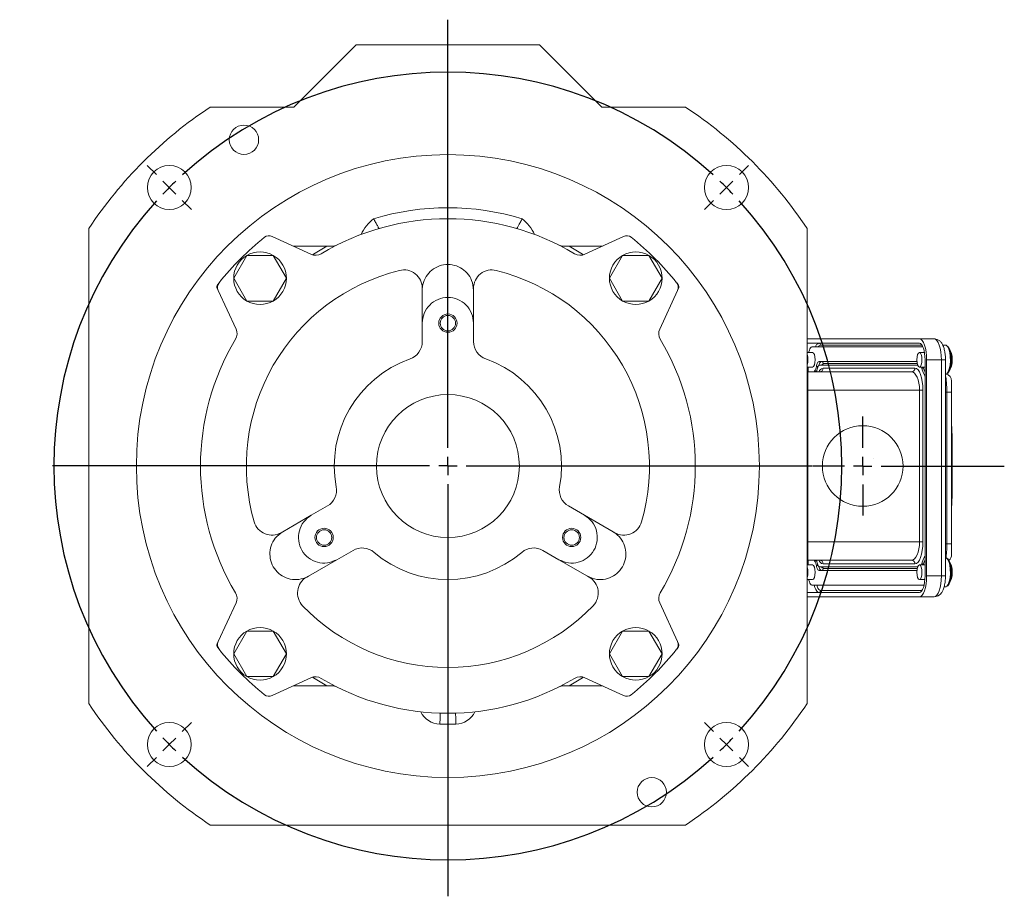
# Model space of a CAD drawing. Units: millimetres. Extents: x 379 to 648, y 349 to 1209.
# Drawn here: x 379 to 648, y 349 to 588 of the extents above; entities that cross this region are included whole.
import ezdxf

# ---------------------------------------------------------------- set-up
doc = ezdxf.new("R2010")
doc.units = ezdxf.units.MM
doc.header["$LTSCALE"] = 5
doc.layers.add('SLD-0', color=179, linetype='Continuous')

# ---------------------------------------------------------------- blocks, each defined once
blk = doc.blocks.new('SW_CENTERMARKSYMBOL_1')
at = {"layer": 'SLD-0', "color": 0}
for p, q in [((76.01, -71.01), (76.01, 45.82)), ((-3.54, 3.54), (-6.01, 6.01)), ((155.56, 3.54), (158.04, 6.01)), ((0, 0), (-1.77, 1.77)), ((0, 0), (1.77, -1.77)), ((152.03, 0), (150.26, -1.77)), ((152.03, 0), (153.8, 1.77)), ((3.54, -3.54), (6.01, -6.01)), ((148.49, -3.54), (146.02, -6.01)), ((76.01, -76.01), (76.01, -73.51)), ((71.01, -76.01), (-31.86, -76.01)), ((76.01, -76.01), (73.51, -76.01)), ((76.01, -76.01), (76.01, -78.51)), ((76.01, -76.01), (78.51, -76.01)), ((81.01, -76.01), (175.49, -76.01)), ((76.01, -81.01), (76.01, -193.47)), ((3.54, -148.49), (6.01, -146.02)), ((148.49, -148.49), (146.02, -146.02)), ((0, -152.03), (1.77, -150.26)), ((152.03, -152.03), (150.26, -150.26)), ((0, -152.03), (-1.77, -153.8)), ((152.03, -152.03), (153.8, -153.8)), ((-3.54, -155.56), (-6.01, -158.04)), ((155.56, -155.56), (158.04, -158.04))]:
    blk.add_line(p, q, dxfattribs=at)
for start, end in [(47.6649, 132.3351), (133.6675, 135), (45, 46.3325), (135, 136.3325), (43.6675, 45), (137.6649, 222.3351), (317.6649, 42.3351), (223.6675, 225), (315, 316.3325), (225, 226.3325), (313.6675, 315), (227.6649, 312.3351)]:
    blk.add_arc((76.01, -76.01), 107.5, start, end, dxfattribs=at)
blk = doc.blocks.new('SW_CENTERMARKSYMBOL_2')
at = {"layer": 'SLD-0', "color": 0}
for p, q in [((0, 5), (0, 13.5)), ((-5, 0), (-13.5, 0)), ((0, 0), (-2.5, 0)), ((0, 0), (0, 2.5)), ((0, 0), (0, -2.5)), ((0, 0), (2.5, 0)), ((5, 0), (38.63, 0)), ((0, -5), (0, -13.5))]:
    blk.add_line(p, q, dxfattribs=at)

msp = doc.modelspace()

# ---------------------------------------------------------------- linework, layer by layer
at = {"color": 7, "linetype": 'Continuous', "lineweight": 15}
for p, q in [((470.8, 581.32), (453.8, 564.32)), ((470.8, 581.32), (520.8, 581.32)), ((537.8, 564.32), (520.8, 581.32)), ((430.98, 564.32), (453.8, 564.32)), ((537.8, 564.32), (560.63, 564.32)), ((397.8, 401.5), (397.8, 531.15)), ((593.8, 531.15), (593.8, 401.5)), ((458.42, 524.14), (447.86, 529.01)), ((543.75, 529.01), (533.19, 524.14)), ((462.76, 526.32), (453.68, 526.32)), ((528.85, 526.32), (537.93, 526.32)), ((437.35, 517.59), (440.94, 523.82)), ((440.94, 523.82), (448.13, 523.82)), ((448.13, 523.82), (451.73, 517.59)), ((539.88, 517.59), (543.48, 523.82)), ((543.48, 523.82), (550.67, 523.82)), ((550.67, 523.82), (554.26, 517.59)), ((433.38, 516.35), (432.99, 515.86)), ((440.94, 511.36), (437.35, 517.59)), ((451.73, 517.59), (448.13, 511.36)), ((543.48, 511.36), (539.88, 517.59)), ((554.26, 517.59), (550.67, 511.36)), ((558.23, 516.35), (558.62, 515.86)), ((432.86, 514.82), (433.12, 514.26)), ((433.12, 514.26), (437.99, 503.71)), ((488.8, 514.32), (488.8, 514.86)), ((488.8, 514.32), (488.8, 505.32)), ((502.8, 514.86), (502.8, 514.32)), ((502.8, 505.32), (502.8, 514.32)), ((553.62, 503.71), (558.49, 514.26)), ((558.75, 514.82), (558.49, 514.26)), ((448.13, 511.36), (440.94, 511.36)), ((550.67, 511.36), (543.48, 511.36)), ((488.8, 505.32), (488.8, 500.27)), ((502.8, 500.27), (502.8, 505.32)), ((624.47, 501.02), (593.8, 501.02)), ((624.47, 499.82), (593.8, 499.82)), ((624.47, 501.02), (628.51, 501.02)), ((595.32, 497.32), (593.8, 497.32)), ((595.15, 498.82), (625.44, 498.82)), ((625.18, 499.32), (597.52, 499.32)), ((625.85, 497.32), (624.47, 497.32)), ((631.56, 499.32), (630.82, 499.32)), ((631.71, 499.27), (631.59, 499.3)), ((597.14, 494.82), (623.81, 494.82)), ((626.01, 436.32), (626.01, 495.32)), ((626.42, 436.32), (626.42, 495.32)), ((630.46, 495.32), (626.42, 495.32)), ((630.46, 436.32), (630.46, 495.32)), ((631.58, 495.32), (630.46, 495.32)), ((631.58, 436.32), (631.58, 495.32)), ((593.8, 493.32), (595.32, 493.32)), ((594, 492.02), (593.8, 492.01)), ((594, 492.02), (594, 487.02)), ((594, 492.02), (622.31, 492.02)), ((594.13, 492.02), (594.13, 493.32)), ((595.75, 492.02), (595.84, 492.17)), ((596.42, 492.17), (595.84, 492.17)), ((596.81, 493.52), (596.35, 493.52)), ((597.14, 493.82), (624.02, 493.82)), ((598.16, 493.02), (623.25, 493.02)), ((598.27, 494.32), (623.88, 494.32)), ((624.47, 493.32), (626.01, 493.32)), ((625.55, 493), (625.13, 493)), ((625.93, 492.17), (626.01, 492.03)), ((626.01, 491.27), (625.78, 491.27)), ((631.56, 491.32), (631.78, 491.37)), ((633.26, 489.52), (633.26, 486.52)), ((593.8, 487.02), (594, 487.02)), ((594, 487.02), (594, 445.62)), ((624.49, 487.02), (594, 487.02)), ((625.43, 487.02), (624.49, 487.02)), ((624.49, 445.62), (624.49, 487.02)), ((625.43, 487.02), (625.43, 445.62)), ((631.94, 486.52), (631.58, 486.52)), ((631.94, 445.12), (631.94, 486.52)), ((631.94, 486.52), (633.26, 486.52)), ((633.26, 486.52), (633.26, 445.12)), ((633.31, 477.09), (633.26, 477.09)), ((633.31, 476.09), (633.26, 476.09)), ((633.31, 477.09), (633.31, 476.09)), ((633.31, 476.09), (633.31, 456.56)), ((633.36, 475.23), (633.31, 475.23)), ((633.36, 475.23), (633.36, 457.42)), ((633.36, 457.42), (633.31, 457.42)), ((462.91, 455.42), (458.53, 452.89)), ((533.08, 452.89), (528.7, 455.42)), ((633.26, 456.56), (633.31, 456.56)), ((633.26, 455.56), (633.31, 455.56)), ((633.31, 456.56), (633.31, 455.56)), ((450.74, 448.39), (458.53, 452.89)), ((533.08, 452.89), (540.87, 448.39)), ((450.27, 448.12), (450.74, 448.39)), ((540.87, 448.39), (541.34, 448.12)), ((593.8, 445.62), (594, 445.62)), ((594, 445.62), (624.49, 445.62)), ((594, 445.62), (594, 440.62)), ((625.43, 445.62), (624.49, 445.62)), ((631.58, 445.12), (631.94, 445.12)), ((631.94, 445.12), (633.26, 445.12)), ((633.26, 445.12), (633.26, 442.12)), ((465.53, 440.76), (457.74, 436.26)), ((465.53, 440.76), (469.91, 443.29)), ((521.7, 443.29), (526.08, 440.76)), ((533.87, 436.26), (526.08, 440.76)), ((593.8, 440.63), (594, 440.62)), ((622.31, 440.62), (594, 440.62)), ((594.13, 439.32), (594.13, 440.62)), ((595.84, 440.48), (595.75, 440.62)), ((626.01, 441.38), (625.78, 441.38)), ((631.71, 441.27), (631.59, 441.3)), ((595.32, 439.32), (593.8, 439.32)), ((596.42, 440.48), (595.84, 440.48)), ((596.81, 439.13), (596.35, 439.13)), ((624.02, 438.82), (597.14, 438.82)), ((623.25, 439.62), (598.16, 439.62)), ((623.88, 438.32), (598.27, 438.32)), ((626.01, 439.32), (624.47, 439.32)), ((625.55, 439.65), (625.13, 439.65)), ((626.01, 440.62), (625.93, 440.48)), ((457.74, 436.26), (457.27, 435.99)), ((534.34, 435.99), (533.87, 436.26)), ((593.8, 435.32), (595.32, 435.32)), ((623.81, 437.82), (597.14, 437.82)), ((624.47, 435.32), (625.97, 435.32)), ((626.42, 436.32), (630.46, 436.32)), ((631.58, 436.32), (630.46, 436.32)), ((625.75, 433.82), (595.15, 433.82)), ((631.21, 433.32), (631.56, 433.32)), ((631.56, 433.32), (631.78, 433.37)), ((593.8, 431.82), (624.47, 431.82)), ((593.8, 430.62), (624.47, 430.62)), ((597.52, 432.32), (625.18, 432.32)), ((628.51, 430.62), (624.47, 430.62)), ((437.99, 428.94), (433.12, 418.38)), ((558.49, 418.38), (553.62, 428.94)), ((437.35, 415.06), (440.94, 421.29)), ((440.94, 421.29), (448.13, 421.29)), ((448.13, 421.29), (451.73, 415.06)), ((539.88, 415.06), (543.48, 421.29)), ((543.48, 421.29), (550.67, 421.29)), ((550.67, 421.29), (554.26, 415.06)), ((432.86, 417.82), (433.12, 418.38)), ((433.38, 416.3), (432.99, 416.79)), ((558.23, 416.3), (558.62, 416.79)), ((558.75, 417.82), (558.49, 418.38)), ((440.94, 408.83), (437.35, 415.06)), ((451.73, 415.06), (448.13, 408.83)), ((543.48, 408.83), (539.88, 415.06)), ((554.26, 415.06), (550.67, 408.83)), ((448.13, 408.83), (440.94, 408.83)), ((447.86, 403.64), (458.42, 408.51)), ((533.19, 408.51), (543.75, 403.64)), ((550.67, 408.83), (543.48, 408.83)), ((462.76, 406.32), (453.68, 406.32)), ((528.85, 406.32), (537.93, 406.32)), ((560.63, 368.32), (430.98, 368.32))]:
    msp.add_line(p, q, dxfattribs=at)
at = {"color": 7, "linetype": 'Continuous', "lineweight": 15, "flags": 128}
for points in [[(458.83, 523.99), (459.09, 524.16), (462.76, 526.32)], [(528.85, 526.32), (532.52, 524.16), (532.78, 523.99)], [(626.42, 495.32), (626.39, 496.44), (626.28, 497.51), (626.09, 498.49), (625.85, 499.35), (625.56, 500.06), (625.22, 500.59), (624.85, 500.91), (624.47, 501.02)], [(624.47, 499.82), (624.77, 499.74), (625.06, 499.48), (625.33, 499.07), (625.56, 498.51), (625.75, 497.82), (625.9, 497.05), (625.98, 496.2), (626.01, 495.32)], [(630.46, 495.32), (630.43, 496.44), (630.32, 497.51), (630.14, 498.49), (629.89, 499.35), (629.6, 500.06), (629.26, 500.59), (628.89, 500.91), (628.51, 501.02)], [(595.15, 498.82), (594.95, 498.77), (594.76, 498.6), (594.58, 498.32), (594.43, 497.95), (594.3, 497.49), (594.26, 497.32)], [(595.32, 497.32), (595.59, 497.17), (595.81, 496.74), (595.96, 496.09), (596.01, 495.32)], [(624.47, 493.32), (624.21, 493.48), (623.99, 493.91), (623.84, 494.56), (623.79, 495.32), (623.84, 496.09), (623.99, 496.74), (624.21, 497.17), (624.47, 497.32), (624.74, 497.17), (624.96, 496.74), (625.11, 496.09), (625.16, 495.32), (625.11, 494.56), (624.96, 493.91), (624.74, 493.48), (624.47, 493.32)], [(631.56, 499.32), (631.77, 499.28), (632.16, 498.93), (632.49, 498.26), (632.75, 497.32), (632.9, 496.21), (632.93, 495.03), (632.84, 493.86), (632.63, 492.83), (632.33, 492.02), (631.97, 491.5), (631.56, 491.32)], [(631.92, 499.17), (632.24, 498.99), (632.61, 498.44), (632.9, 497.59), (633.09, 496.52), (633.15, 495.32), (633.09, 494.13), (632.9, 493.06), (632.61, 492.21), (632.24, 491.66), (631.96, 491.49)], [(596.01, 495.32), (595.96, 494.56), (595.81, 493.91), (595.59, 493.48), (595.32, 493.32)], [(596.35, 493.52), (596.42, 493.8), (596.5, 494.06), (596.59, 494.29), (596.69, 494.48), (596.79, 494.63), (596.9, 494.74), (597.02, 494.8), (597.14, 494.82)], [(597.08, 493.81), (597.15, 494.06), (597.24, 494.29), (597.34, 494.48), (597.45, 494.63), (597.56, 494.74), (597.68, 494.8), (597.8, 494.82)], [(596.64, 493), (596.68, 493.18), (596.73, 493.34), (596.79, 493.49), (596.85, 493.6), (596.92, 493.7), (596.99, 493.77), (597.07, 493.81), (597.14, 493.82)], [(625.04, 493.32), (625.09, 493.18), (625.13, 493)], [(631.6, 441.32), (631.77, 441.28), (632.16, 440.93), (632.49, 440.26), (632.75, 439.32), (632.9, 438.21), (632.93, 437.03), (632.84, 435.86), (632.63, 434.83), (632.33, 434.02), (631.97, 433.5), (631.56, 433.32)], [(631.92, 441.17), (632.24, 440.99), (632.61, 440.44), (632.9, 439.59), (633.09, 438.52), (633.15, 437.32), (633.09, 436.13), (632.9, 435.06), (632.61, 434.21), (632.24, 433.66), (631.96, 433.49)], [(595.32, 439.32), (595.59, 439.17), (595.81, 438.74), (595.96, 438.09), (596.01, 437.32)], [(597.14, 437.82), (597.02, 437.85), (596.9, 437.91), (596.79, 438.02), (596.69, 438.17), (596.59, 438.36), (596.5, 438.59), (596.42, 438.85), (596.35, 439.13)], [(597.14, 438.82), (597.07, 438.84), (596.99, 438.88), (596.92, 438.95), (596.85, 439.04), (596.79, 439.16), (596.73, 439.31), (596.68, 439.47), (596.64, 439.65)], [(597.8, 437.82), (597.68, 437.85), (597.56, 437.91), (597.45, 438.02), (597.34, 438.17), (597.24, 438.36), (597.15, 438.59), (597.08, 438.83)], [(624.47, 435.32), (624.21, 435.48), (623.99, 435.91), (623.84, 436.56), (623.79, 437.32), (623.84, 438.09), (623.99, 438.74), (624.21, 439.17), (624.47, 439.32), (624.74, 439.17), (624.96, 438.74), (625.11, 438.09), (625.16, 437.32), (625.11, 436.56), (624.96, 435.91), (624.74, 435.48), (624.47, 435.32)], [(625.13, 439.65), (625.09, 439.47), (625.04, 439.32)], [(594.26, 435.32), (594.3, 435.16), (594.43, 434.7), (594.58, 434.33), (594.76, 434.05), (594.95, 433.88), (595.15, 433.82)], [(596.01, 437.32), (595.96, 436.56), (595.81, 435.91), (595.59, 435.48), (595.32, 435.32)], [(624.47, 430.62), (624.85, 430.73), (625.22, 431.06), (625.56, 431.59), (625.85, 432.29), (626.09, 433.16), (626.28, 434.14), (626.39, 435.21), (626.42, 436.32)], [(626.01, 436.32), (625.98, 435.45), (625.9, 434.6), (625.75, 433.82), (625.56, 433.14), (625.33, 432.58), (625.06, 432.17), (624.77, 431.91), (624.47, 431.82)], [(628.51, 430.62), (628.89, 430.73), (629.26, 431.06), (629.6, 431.59), (629.89, 432.29), (630.14, 433.16), (630.32, 434.14), (630.43, 435.21), (630.46, 436.32)], [(597.05, 431.82), (596.75, 431.91), (596.46, 432.17), (596.19, 432.58), (595.96, 433.14), (595.77, 433.82), (595.77, 433.82)], [(596.45, 433.82), (596.55, 433.5), (596.76, 433), (597, 432.63), (597.25, 432.4), (597.52, 432.32)], [(462.76, 406.32), (459.09, 408.49), (458.83, 408.66)], [(532.78, 408.66), (532.52, 408.49), (528.85, 406.32)], [(493.62, 395.86), (493.64, 396.44), (493.65, 397.01), (493.67, 397.52), (493.68, 397.98), (493.7, 398.35), (493.7, 398.63), (493.71, 398.8), (493.71, 398.86)], [(497.99, 395.86), (497.97, 396.44), (497.96, 397.01), (497.94, 397.52), (497.93, 397.98), (497.91, 398.35), (497.9, 398.63), (497.9, 398.8), (497.9, 398.86)]]:
    msp.add_lwpolyline(points, dxfattribs=at)
at = {"color": 7, "linetype": 'Continuous', "lineweight": 15}
for centre, radius in [((440.16, 555.37), 4), ((495.8, 466.32), 85), ((419.79, 542.34), 6), ((571.82, 542.34), 6), ((495.8, 505.32), 2.5), ((495.8, 505.32), 2.1), ((495.8, 466.32), 19.5), ((609, 466.32), 11), ((462.03, 446.82), 2.5), ((462.03, 446.82), 2.1), ((529.58, 446.82), 2.5), ((529.58, 446.82), 2.1), ((419.79, 390.31), 6), ((571.82, 390.31), 6), ((551.45, 377.28), 4)]:
    msp.add_circle(centre, radius, dxfattribs=at)
for centre, radius, start, end in [((495.8, 466.32), 117.5, 123.4837, 146.5163), ((495.8, 466.32), 117.5, 33.4837, 56.5163), ((495.8, 466.32), 70.5, 73.279, 106.721), ((495.8, 466.32), 67.5, 59.1714, 120.8286), ((483.8, 523.82), 13, 129.5834, 153.9425), ((507.8, 523.82), 13, 26.0575, 50.4166), ((495.8, 466.32), 80, 128.7086, 141.2914), ((447.03, 527.19), 2, 65.2401, 128.7086), ((544.58, 527.19), 2, 51.2914, 114.7599), ((495.8, 466.32), 80, 38.7086, 51.2914), ((444.54, 517.59), 7.19, 60, 120), ((459.68, 526.86), 3, 245.2401, 300.8286), ((531.93, 526.86), 3, 239.1714, 294.7599), ((547.07, 517.59), 7.19, 60, 120), ((444.54, 517.59), 7.19, 120, 180), ((444.54, 517.59), 7.19, 0, 60), ((547.07, 517.59), 7.19, 120, 180), ((547.07, 517.59), 7.19, 0, 60), ((495.8, 466.32), 55, 103.8865, 196.1135), ((483.8, 514.86), 5, 360, 103.8865), ((507.8, 514.86), 5, 76.1135, 180), ((495.8, 466.32), 55, 343.8865, 76.1135), ((433.77, 515.24), 1, 141.7408, 204.7599), ((434.94, 515.1), 2, 141.2914, 204.7599), ((444.54, 517.59), 7.19, 180, 240), ((444.54, 517.59), 7.19, 300, 0), ((547.07, 517.59), 7.19, 180, 240), ((547.07, 517.59), 7.19, 300, 0), ((556.67, 515.1), 2, 335.2401, 38.7086), ((557.84, 515.24), 1, 335.2401, 38.2592), ((444.54, 517.59), 7.19, 240, 300), ((547.07, 517.59), 7.19, 240, 300), ((435.27, 502.45), 3, 329.1714, 24.7599), ((556.34, 502.45), 3, 155.2401, 210.8286), ((495.8, 466.32), 67.5, 149.1714, 210.8286), ((483.8, 500.27), 5, 289.4712, 0), ((507.8, 500.27), 5, 180, 250.5288), ((495.8, 466.32), 67.5, 329.1714, 30.8286), ((597.45, 498.47), 1.42, 106.5708, 165.3289), ((597.03, 499.34), 0.486, 358.2757, 88.1628), ((597.67, 498.43), 0.904, 99.7305, 154.3696), ((626.92, 495.32), 6.5, 328.9824, 31.0176), ((495.8, 466.32), 31, 109.4712, 190.5288), ((495.8, 466.32), 31, 349.4712, 70.5288), ((589.56, 495.32), 4.5, 340.626, 19.374), ((597.78, 494.34), 0.486, 358.2742, 88.1646), ((592.68, 494.13), 3.72, 328.3129, 350.5814), ((589.96, 494.33), 6.81, 340.1856, 348.7263), ((598.45, 491.55), 1.5, 101.0996, 161.6967), ((597.19, 493), 0.971, 271.836, 1.7258), ((597.78, 494.31), 0.486, 271.8357, 1.7258), ((598.47, 493.66), 0.694, 106.6497, 165.0587), ((622.28, 493), 0.971, 271.8355, 1.7258), ((629.84, 493.78), 4.78, 189.4178, 211.6872), ((628.92, 494.04), 3.53, 191.7258, 211.9454), ((624.29, 490.35), 1.75, 10.326, 31.879), ((631.26, 489.52), 2, 0, 77.6654), ((460.41, 459.75), 5, 300, 10.5288), ((531.2, 459.75), 5, 169.4712, 240), ((447.77, 452.45), 5, 196.1135, 300), ((543.84, 452.45), 5, 240, 343.8865), ((472.41, 438.96), 5, 49.4712, 120), ((519.2, 438.96), 5, 60, 130.5288), ((495.8, 466.32), 31, 229.4712, 310.5288), ((589.96, 438.32), 6.81, 11.2737, 19.8144), ((598.45, 441.1), 1.5, 198.3033, 258.9004), ((597.19, 439.65), 0.971, 358.2742, 88.164), ((622.28, 439.65), 0.971, 358.2742, 88.1645), ((629.84, 438.87), 4.78, 148.3128, 170.5822), ((624.29, 442.3), 1.75, 328.121, 349.674), ((626.92, 437.32), 6.5, 328.9824, 31.0176), ((631.26, 442.12), 2, 309.7656, 0), ((589.56, 437.32), 4.5, 340.626, 19.374), ((592.68, 438.52), 3.72, 9.4186, 31.6871), ((598.47, 439), 0.702, 194.196, 253.1793), ((597.78, 438.34), 0.486, 358.2742, 88.1643), ((597.78, 438.31), 0.486, 271.8354, 1.7258), ((628.92, 438.61), 3.53, 148.0546, 168.2742), ((459.77, 431.66), 5, 120, 223.8865), ((531.84, 431.66), 5, 316.1135, 60), ((435.27, 430.2), 3, 335.2401, 30.8286), ((556.34, 430.2), 3, 149.1714, 204.7599), ((597.03, 432.31), 0.486, 271.8365, 1.7246), ((495.8, 466.32), 55, 223.8865, 316.1135), ((444.54, 415.06), 7.19, 60, 120), ((547.07, 415.06), 7.19, 60, 120), ((444.54, 415.06), 7.19, 120, 180), ((444.54, 415.06), 7.19, 0, 60), ((547.07, 415.06), 7.19, 120, 180), ((547.07, 415.06), 7.19, 0, 60), ((433.77, 417.41), 1, 155.2401, 218.2592), ((434.94, 417.55), 2, 155.2401, 218.7086), ((556.67, 417.55), 2, 321.2914, 24.7599), ((557.84, 417.41), 1, 321.7408, 24.7599), ((495.8, 466.32), 80, 218.7086, 231.2914), ((444.54, 415.06), 7.19, 180, 240), ((444.54, 415.06), 7.19, 300, 0), ((547.07, 415.06), 7.19, 180, 240), ((495.8, 466.32), 80, 308.7086, 321.2914), ((547.07, 415.06), 7.19, 300, 0), ((444.54, 415.06), 7.19, 240, 300), ((459.68, 405.79), 3, 59.1714, 114.7599), ((531.93, 405.79), 3, 65.2401, 120.8286), ((547.07, 415.06), 7.19, 240, 300), ((495.8, 466.32), 67.5, 239.1714, 300.8286), ((447.03, 405.46), 2, 231.2914, 294.7599), ((544.58, 405.46), 2, 245.2401, 308.7086), ((495.8, 466.32), 117.5, 213.4837, 236.5163), ((495.8, 466.32), 117.5, 303.4837, 326.5163), ((493.8, 401.86), 6, 205.9408, 268.2231), ((497.8, 401.86), 6, 271.7769, 334.0592), ((495.8, 466.32), 70.5, 268.2231, 271.7769)]:
    msp.add_arc(centre, radius, start, end, dxfattribs=at)
for centre, major_axis, ratio, start_param, end_param in [((622.31, 487.02), (0, 5), 0.436764, 4.712389, 6.283185), ((623.25, 487.02), (0, 6), 0.36397, 4.712389, 6.283185), ((631.26, 486.52), (0, 5), 0.136808, 4.712389, 5.791375), ((622.31, 445.62), (0, 5), 0.436764, 3.141593, 4.712389), ((623.25, 445.62), (0, 6), 0.36397, 3.141593, 4.712389), ((631.26, 445.12), (0, 5), 0.136808, 3.805205, 4.712389)]:
    msp.add_ellipse(centre, major_axis=major_axis, ratio=ratio, start_param=start_param, end_param=end_param, dxfattribs=at)
for points, knots in [([(477, 531.15), (477, 531.15), (476.99, 531.17), (476.95, 531.24), (476.92, 531.29), (476.84, 531.43), (476.8, 531.51), (476.69, 531.71), (476.62, 531.82), (476.42, 532.2), (476.25, 532.5), (475.99, 532.98), (475.9, 533.15), (475.76, 533.41), (475.71, 533.49), (475.62, 533.67), (475.57, 533.76), (475.52, 533.84)], [0, 0, 0, 0, 0.125, 0.125, 0.25, 0.25, 0.375, 0.375, 0.5, 0.5, 0.75, 0.75, 0.875, 0.875, 0.9375, 0.9375, 1, 1, 1, 1]), ([(514.61, 531.15), (514.61, 531.15), (514.62, 531.17), (514.66, 531.24), (514.69, 531.29), (514.77, 531.43), (514.81, 531.51), (514.92, 531.71), (514.99, 531.82), (515.19, 532.2), (515.36, 532.5), (515.62, 532.98), (515.71, 533.15), (515.85, 533.41), (515.9, 533.49), (515.99, 533.67), (516.04, 533.76), (516.09, 533.84)], [0, 0, 0, 0, 0.125, 0.125, 0.25, 0.25, 0.375, 0.375, 0.5, 0.5, 0.75, 0.75, 0.875, 0.875, 0.9375, 0.9375, 1, 1, 1, 1]), ([(464.16, 526.32), (464.41, 526.32), (464.64, 526.35), (465.09, 526.46), (465.31, 526.54), (465.51, 526.64)], [0, 0, 0, 0, 0.5, 0.5, 1, 1, 1, 1]), ([(527.45, 526.32), (527.2, 526.32), (526.97, 526.35), (526.52, 526.46), (526.3, 526.54), (526.1, 526.64)], [0, 0, 0, 0, 0.5, 0.5, 1, 1, 1, 1]), ([(462.76, 526.32), (463, 526.32), (463.24, 526.32), (463.71, 526.32), (463.94, 526.32), (464.16, 526.32)], [0, 0, 0, 0, 0.5, 0.5, 1, 1, 1, 1]), ([(527.45, 526.32), (527.67, 526.32), (527.9, 526.32), (528.37, 526.32), (528.61, 526.32), (528.85, 526.32)], [0, 0, 0, 0, 0.5, 0.5, 1, 1, 1, 1]), ([(502.8, 514.32), (502.7, 515.23), (502.51, 516.92), (501.13, 519.06), (499.28, 520.56), (497.02, 521.35), (494.62, 521.36), (492.36, 520.57), (490.49, 519.08), (489.22, 517.05), (488.82, 515.36), (488.81, 514.45), (488.8, 514.32)], [0, 0, 0, 0, 0.123301, 0.230695, 0.338088, 0.445543, 0.5528, 0.660392, 0.767667, 0.875108, 0.982507, 1, 1, 1, 1]), ([(502.8, 505.32), (502.7, 506.24), (502.49, 508.07), (500.87, 510.4), (498.56, 511.96), (495.8, 512.51), (493.05, 511.96), (490.74, 510.4), (489.12, 508.07), (488.91, 506.24), (488.8, 505.32)], [0, 0, 0, 0, 0.125, 0.25, 0.375, 0.5, 0.625, 0.75, 0.875, 1, 1, 1, 1]), ([(631.58, 495.32), (631.58, 495.55), (631.57, 496.2), (631.46, 497.26), (631.2, 498.44), (630.83, 499.42), (630.34, 500.17), (629.73, 500.71), (629.09, 500.99), (628.67, 501.01), (628.51, 501.02)], [0, 0, 0, 0, 0.081596, 0.237638, 0.397409, 0.567246, 0.706673, 0.822229, 0.933191, 1, 1, 1, 1]), ([(611.94, 468.32), (611.94, 468.32), (611.95, 468.32), (611.92, 468.32), (611.9, 468.32)], [0, 0, 0, 0, 0.004126, 1, 1, 1, 1]), ([(458.53, 452.89), (457.79, 452.34), (456.31, 451.24), (455.1, 448.67), (454.91, 445.89), (455.81, 443.23), (457.66, 441.12), (460.16, 439.9), (462.99, 439.66), (464.68, 440.4), (465.53, 440.76)], [0, 0, 0, 0, 0.125, 0.25, 0.375, 0.5, 0.625, 0.75, 0.875, 1, 1, 1, 1]), ([(526.08, 440.76), (526.93, 440.4), (528.62, 439.66), (531.45, 439.9), (533.95, 441.12), (535.8, 443.23), (536.7, 445.89), (536.51, 448.67), (535.3, 451.24), (533.82, 452.34), (533.08, 452.89)], [0, 0, 0, 0, 0.125, 0.25, 0.375, 0.5, 0.625, 0.75, 0.875, 1, 1, 1, 1]), ([(450.74, 448.39), (450, 447.85), (448.63, 446.83), (447.47, 444.57), (447.1, 442.22), (447.54, 439.86), (448.73, 437.78), (450.55, 436.22), (452.78, 435.34), (455.17, 435.25), (456.83, 435.76), (457.62, 436.2), (457.74, 436.26)], [0, 0, 0, 0, 0.1233016, 0.230695, 0.3380884, 0.4455427, 0.5528004, 0.6603921, 0.7676665, 0.8751083, 0.9825068, 1, 1, 1, 1]), ([(533.87, 436.26), (534.71, 435.9), (536.27, 435.22), (538.81, 435.34), (541.03, 436.2), (542.86, 437.76), (544.06, 439.83), (544.51, 442.18), (544.15, 444.55), (543.03, 446.67), (541.76, 447.85), (540.98, 448.32), (540.87, 448.39)], [0, 0, 0, 0, 0.1233015, 0.2306951, 0.3380885, 0.4455427, 0.5528004, 0.6603921, 0.7676664, 0.8751084, 0.9825067, 1, 1, 1, 1]), ([(628.51, 430.62), (628.78, 430.65), (629.3, 430.71), (629.95, 431.11), (630.47, 431.65), (630.89, 432.37), (631.24, 433.32), (631.48, 434.51), (631.57, 435.56), (631.58, 436.16), (631.58, 436.32)], [0, 0, 0, 0, 0.112708, 0.219872, 0.329385, 0.456012, 0.613219, 0.780386, 0.939415, 1, 1, 1, 1]), ([(464.16, 406.32), (463.94, 406.32), (463.71, 406.32), (463.24, 406.32), (463, 406.32), (462.76, 406.32)], [0, 0, 0, 0, 0.5, 0.5, 1, 1, 1, 1]), ([(464.16, 406.32), (464.41, 406.32), (464.64, 406.3), (465.09, 406.19), (465.31, 406.11), (465.51, 406.01)], [0, 0, 0, 0, 0.5, 0.5, 1, 1, 1, 1]), ([(527.45, 406.32), (527.2, 406.32), (526.97, 406.3), (526.52, 406.19), (526.3, 406.11), (526.1, 406.01)], [0, 0, 0, 0, 0.5, 0.5, 1, 1, 1, 1]), ([(528.85, 406.32), (528.61, 406.32), (528.37, 406.32), (527.9, 406.32), (527.67, 406.32), (527.45, 406.32)], [0, 0, 0, 0, 0.5, 0.5, 1, 1, 1, 1])]:
    msp.add_open_spline(points, degree=3, knots=knots, dxfattribs=at)

# ---------------------------------------------------------------- block references
at = {"layer": 'SLD-0', "color": 11}
for name, p in [('SW_CENTERMARKSYMBOL_1', (419.79, 542.34)), ('SW_CENTERMARKSYMBOL_2', (609, 466.32))]:
    msp.add_blockref(name, p, dxfattribs=at)

doc.saveas('drawing.dxf')
